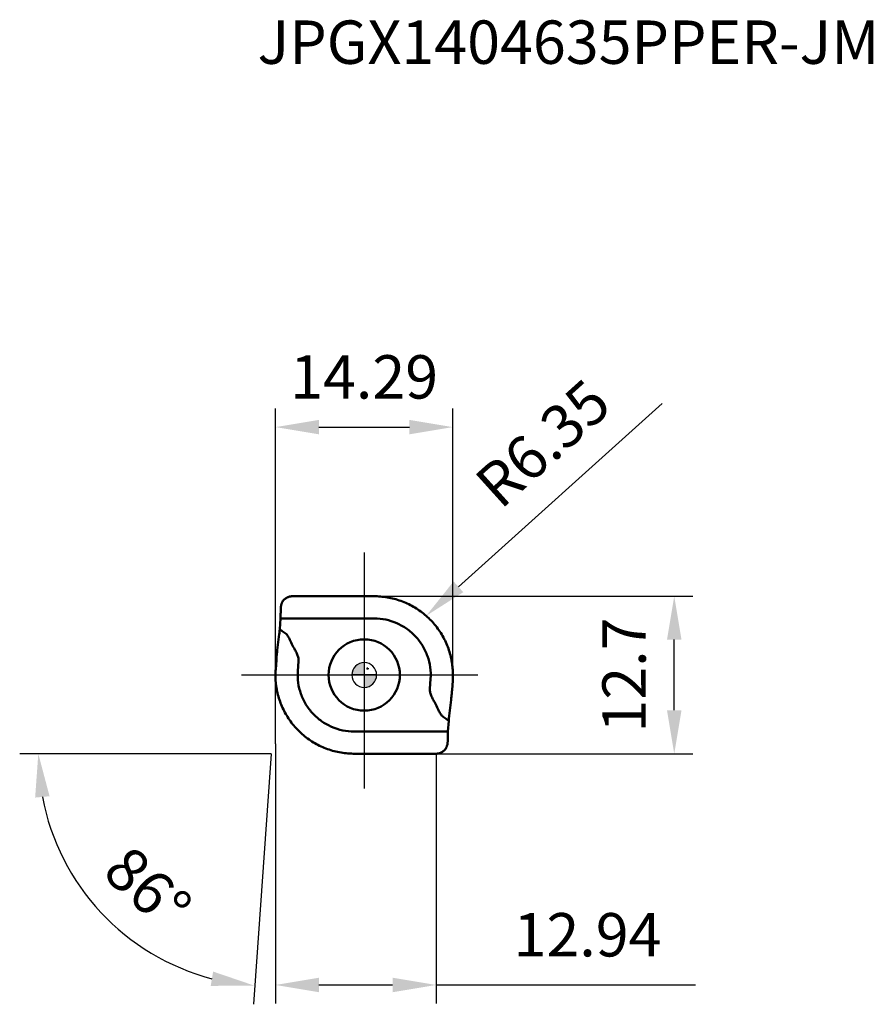
# Model space of a CAD drawing. Units: millimetres. Extents: x -28 to 116, y -27 to 53.
# Drawn here: x -28 to 41, y -27 to 53 of the extents above; entities that cross this region are included whole.
import ezdxf

# ---------------------------------------------------------------- set-up
doc = ezdxf.new("R2010")
doc.units = ezdxf.units.MM
doc.linetypes.add('CENTER2', pattern=[28.575, 19.05, -3.175, 3.175, -3.175])
for name, color, linetype, lineweight in [('1', 4, 'Continuous', 50), ('CUT', 1, 'Continuous', 25), ('SK2', 7, 'Continuous', 25), ('SK4', 2, 'CENTER2', 25)]:
    doc.layers.add(name, color=color, linetype=linetype, lineweight=lineweight)
doc.layers.add('SK6', color=5, linetype='Continuous')
doc.styles.add('simplex', font='txt.shx', dxfattribs={"height": 3.5})
doc.dimstyles.new('コピー - ISO-25', dxfattribs={"dimscale": 0, "dimtxt": 3.5, "dimasz": 3.5, "dimexe": 1.5, "dimexo": 0, "dimgap": 2.3, "dimtad": 1, "dimdec": 8, "dimdsep": 46, "dimtxsty": 'simplex', "dimcen": 0.09, "dimclrd": 256, "dimclre": 256, "dimclrt": 256, "dimadec": 0, "dimazin": 0, "dimtfac": 1, "dimtofl": 0, "dimtmove": 0, "dimatfit": 3, "dimfxl": 1, "dimtolj": 1, "dimlwd": -1, "dimlwe": -1, "dimarcsym": 0})

# ---------------------------------------------------------------- blocks, each defined once
blk = doc.blocks.new('zero block')
h = blk.add_hatch(color=7)
h.paths.add_polyline_path([(0, 1, 0.414214), (-1, 0), (0, 0)])
h.paths.add_polyline_path([(1, 0), (0, 0), (0, -1, 0.414214)])
at = {"color": 7, "ltscale": 0.2}
for p, q in [((0, -1), (0, 1)), ((-1, 0), (1, 0))]:
    blk.add_line(p, q, dxfattribs=at)
for start, end in [(90, 180), (0, 90), (180, 270), (270, 0)]:
    blk.add_arc((0, 0), 1, start, end, dxfattribs=at)
blk = doc.blocks.new('*D12')
at = {"layer": 'Defpoints', "color": 0}
for p in [(-6.751, 4.561), (-7.038, 0.463), (-6.098, -6.35), (0, -6.35), (-23.978, -15.351)]:
    blk.add_point(p, dxfattribs=at)
at = {"layer": 'SK2'}
for q in [(-27.777, -6.35), (-8.928, -26.564)]:
    blk.add_line((-7.514, -6.35), q, dxfattribs=at)
blk.add_arc((-7.514, -6.35), 18.763, 190.70315, 255.29685, dxfattribs=at)
for points in [[(-25.37, -9.78), (-26.532, -9.889), (-26.277, -6.35)], [(-12.371, -25.075), (-12.182, -23.923), (-8.823, -25.068)]]:
    blk.add_solid(points, dxfattribs=at)
at = {"layer": 'SK2', "insert": (-17.448, -17.203), "char_height": 3.5, "attachment_point": 5, "rotation": 317.53208, "style": 'simplex'}
blk.add_mtext('\\A1;86%%d', dxfattribs=at)
blk = doc.blocks.new('*D13')
at = {"layer": 'Defpoints', "color": 0}
for p in [(7.141, 19.996), (7.141, 0.387), (-7.149, -5.552)]:
    blk.add_point(p, dxfattribs=at)
at = {"layer": 'SK2'}
for p, q in [((-7.149, -5.552), (-7.149, 21.496)), ((7.141, 0.387), (7.141, 21.496)), ((-3.649, 19.996), (3.641, 19.996))]:
    blk.add_line(p, q, dxfattribs=at)
for points in [[(-3.649, 20.579), (-3.649, 19.412), (-7.149, 19.996)], [(3.641, 19.412), (3.641, 20.579), (7.141, 19.996)]]:
    blk.add_solid(points, dxfattribs=at)
at = {"layer": 'SK2', "insert": (-0.004, 24.046), "char_height": 3.5, "attachment_point": 5, "style": 'simplex'}
blk.add_mtext('\\A1;14.29', dxfattribs=at)
blk = doc.blocks.new('*D14')
at = {"layer": 'Defpoints', "color": 0}
for p in [(-7.148, -5.542), (5.792, -6.35), (5.792, -25.004)]:
    blk.add_point(p, dxfattribs=at)
at = {"layer": 'SK2'}
for p, q in [((-7.148, -5.542), (-7.148, -26.504)), ((5.792, -6.35), (5.792, -26.504)), ((-3.648, -25.004), (2.292, -25.004)), ((5.792, -25.004), (26.725, -25.004))]:
    blk.add_line(p, q, dxfattribs=at)
for points in [[(-3.648, -24.421), (-3.648, -25.588), (-7.148, -25.004)], [(2.292, -25.588), (2.292, -24.421), (5.792, -25.004)]]:
    blk.add_solid(points, dxfattribs=at)
at = {"layer": 'SK2', "insert": (18.008, -20.954), "char_height": 3.5, "attachment_point": 5, "style": 'simplex'}
blk.add_mtext('\\A1;12.94', dxfattribs=at)
blk = doc.blocks.new('*D15')
at = {"layer": 'Defpoints', "color": 0}
for p in [(0.801, 6.35), (25, 6.35), (5.785, -6.35)]:
    blk.add_point(p, dxfattribs=at)
at = {"layer": 'SK2'}
for p, q in [((0.801, 6.35), (26.5, 6.35)), ((25, -2.85), (25, 2.85)), ((5.785, -6.35), (26.5, -6.35))]:
    blk.add_line(p, q, dxfattribs=at)
for points in [[(25.583, 2.85), (24.417, 2.85), (25, 6.35)], [(24.417, -2.85), (25.583, -2.85), (25, -6.35)]]:
    blk.add_solid(points, dxfattribs=at)
at = {"layer": 'SK2', "insert": (20.95, -0.004), "char_height": 3.5, "attachment_point": 5, "rotation": 90, "style": 'simplex'}
blk.add_mtext('\\A1;12.7', dxfattribs=at)
blk = doc.blocks.new('*D19')
at = {"layer": 'Defpoints', "color": 0}
for p in [(4.996, 4.771), (0.277, 0.523)]:
    blk.add_point(p, dxfattribs=at)
at = {"layer": 'SK2'}
for p, q in [((24.025, 21.897), (7.598, 7.112)), ((0.187, 0.523), (0.367, 0.523)), ((0.277, 0.433), (0.277, 0.613))]:
    blk.add_line(p, q, dxfattribs=at)
blk.add_solid([(7.208, 7.546), (7.988, 6.679), (4.996, 4.771)], dxfattribs=at)
at = {"layer": 'SK2', "insert": (14.403, 18.686), "char_height": 3.5, "attachment_point": 5, "rotation": 41.98721, "style": 'simplex'}
blk.add_mtext('\\A1;R6.35', dxfattribs=at)

msp = doc.modelspace()

# ---------------------------------------------------------------- linework, layer by layer
at = {"layer": '1'}
for p, q in [((-6.70365947, 5.60974299), (-6.70748766, 5.59178337)), ((-6.66703584, 5.73858391), (-6.67635223, 5.71078013)), ((-6.65815653, 5.76304558), (-6.66703584, 5.73858391)), ((-6.63502187, 5.81965606), (-6.64259787, 5.80209276)), ((-6.60864636, 5.87500718), (-6.61188042, 5.86864521)), ((-6.56760473, 5.94750227), (-6.57821816, 5.93021725)), ((-6.56500166, 5.9515631), (-6.56760473, 5.94750227)), ((-6.55353791, 5.96866259), (-6.56500166, 5.9515631)), ((-6.50585039, 6.02960266), (-6.50771172, 6.02747272)), ((-6.50387098, 6.03184855), (-6.50585039, 6.02960266)), ((-6.48726753, 6.05000004), (-6.50387098, 6.03184855)), ((-6.44590754, 6.09115023), (-6.45248686, 6.08493215)), ((-6.43233287, 6.10362732), (-6.44590754, 6.09115023)), ((-6.33725015, 6.1790793), (-6.33892043, 6.17791546)), ((-6.24658458, 6.23490336), (-6.26573618, 6.22425014)), ((-6.06765045, 6.30935635), (-6.0885129, 6.30281335)), ((-5.98394471, 6.33048041), (-5.98600164, 6.33005683)), ((-5.98135085, 6.33100785), (-5.98394471, 6.33048041)), ((-5.90829858, 6.34284254), (-5.92670704, 6.34040377)), ((-5.84845543, 6.3482831), (-5.86707712, 6.34699154)), ((-5.79090901, 6.35), (-5.81531208, 6.34969217)), ((0, 6.35), (-5.79090923, 6.35)), ((0, 6.35), (-5.79090901, 6.35)), ((0.80835853, 6.35), (0, 6.35)), ((0.80835853, 6.35), (0, 6.35)), ((-6.73137218, 5.35852305), (-6.73155857, 5.30793345)), ((-6.81171237, 3.69414415), (-6.75110343, 4.56089226)), ((-6.75110343, 4.56089226), (0, 4.56089224)), ((0, 4.56089224), (0.80835853, 4.56089224)), ((-6.85032235, 3.28840898), (-7.00714242, 2.00779531)), ((-6.36550223, 3.36900871), (-6.53431402, 3.49267795)), ((-7.08112564, 1.23463004), (-7.13693363, 0.43654333)), ((-7.08112565, 1.23463004), (-7.13693357, 0.43654333)), ((-7.06804633, 1.40763348), (-7.07474767, 1.32224155)), ((-7.06622273, 1.42986963), (-7.06804633, 1.40763348)), ((-7.06573256, 1.43578071), (-7.06622273, 1.42986963)), ((-5.35218244, 0.31176235), (-5.29523417, 1.12766047)), ((-7.14678354, 0.26060916), (-7.14705949, 0.25391956)), ((-7.14243818, 0.34911652), (-7.14283225, 0.34211223)), ((7.11973538, 0.64877825), (7.1177521, 0.6679637)), ((7.13991929, 0.40349362), (7.13835049, 0.4277317)), ((7.15046063, 0.16252212), (7.1499436, 0.18221228)), ((5.35218244, -0.31176235), (5.29523417, -1.12766047)), ((7.08112564, -1.23463003), (7.13693293, -0.43655381)), ((7.08112565, -1.23463003), (7.13693357, -0.43654333)), ((7.06803246, -1.40780413), (7.07474112, -1.32232806)), ((7.07474112, -1.32232806), (7.07490082, -1.32020949)), ((7.07490082, -1.32020949), (7.08112564, -1.23463003)), ((6.85032234, -3.28840901), (7.00714242, -2.00779531)), ((6.36550089, -3.36901017), (6.53431395, -3.49267815)), ((6.81171236, -3.69414415), (6.75110343, -4.56089226)), ((-0.80835853, -4.56089224), (0, -4.56089224)), ((0, -4.56089224), (6.75110343, -4.56089226)), ((6.73137218, -5.35852306), (6.73155857, -5.30793345)), ((6.73155857, -5.30793345), (6.73163419, -5.29302455)), ((6.73163419, -5.29302455), (6.7318198, -5.2647771)), ((-0.80835853, -6.35), (0, -6.35)), ((-0.80835853, -6.35), (0, -6.35)), ((0, -6.35), (5.79090923, -6.35)), ((0, -6.35), (5.79090901, -6.35)), ((5.79090901, -6.35), (5.81531219, -6.34969217)), ((5.84845549, -6.3482831), (5.86707728, -6.34699153)), ((5.90829878, -6.34284251), (5.92670706, -6.34040376)), ((5.98135118, -6.33100779), (5.98394466, -6.33048042)), ((5.98394466, -6.33048042), (5.98600134, -6.33005689)), ((6.06764991, -6.30935652), (6.08851238, -6.30281352)), ((6.24658435, -6.23490349), (6.265736, -6.22425024)), ((6.33724815, -6.1790807), (6.33892, -6.17791576)), ((6.43233261, -6.10362756), (6.44590744, -6.09115032)), ((6.44590744, -6.09115032), (6.45248649, -6.0849325)), ((6.48726753, -6.05000004), (6.50386765, -6.0318523)), ((6.50386765, -6.0318523), (6.50584678, -6.02960677)), ((6.50584678, -6.02960677), (6.50770932, -6.02747549)), ((6.55353183, -5.96867136), (6.56499969, -5.95156614)), ((6.56499969, -5.95156614), (6.56760225, -5.94750617)), ((6.56760225, -5.94750617), (6.57821816, -5.93021725)), ((6.6086459, -5.87500807), (6.61188152, -5.86864303)), ((6.63502111, -5.81965778), (6.64259696, -5.80209493)), ((6.65815546, -5.76304843), (6.66703414, -5.73858876)), ((6.66703414, -5.73858876), (6.67634959, -5.71078837)), ((6.70365662, -5.60975582), (6.70748452, -5.59179871))]:
    msp.add_line(p, q, dxfattribs=at)
for start, end in [(90, 270), (270, 90)]:
    msp.add_arc((0, 0), 2.875, start, end, dxfattribs=at)
for points in [[(-6.70748766, 5.59178337), (-6.71472323, 5.55645769), (-6.72031844, 5.52070915), (-6.72429592, 5.48466225)], [(-6.67635223, 5.71078013), (-6.68698755, 5.67760504), (-6.69609627, 5.64388364), (-6.70365947, 5.60974299)], [(-6.57821816, 5.93021725), (-6.58312145, 5.92197308), (-6.58784628, 5.91368871), (-6.59247207, 5.9053341)], [(-6.50771172, 6.02747272), (-6.51300382, 6.0213918), (-6.51817365, 6.01523591), (-6.52321554, 6.00901796)], [(-6.45248686, 6.08493215), (-6.46438711, 6.07358263), (-6.47600531, 6.06194181), (-6.48726753, 6.05000004)], [(-6.33892043, 6.17791546), (-6.36275108, 6.16127266), (-6.38581188, 6.14355581), (-6.40801172, 6.12483998)], [(-6.26573618, 6.22425014), (-6.29023661, 6.21025053), (-6.31410436, 6.19517082), (-6.33725015, 6.1790793)], [(-6.16890395, 6.27251068), (-6.19535897, 6.26115152), (-6.22128766, 6.24859661), (-6.24658458, 6.23490336)], [(-6.0885129, 6.30281335), (-6.11575709, 6.2939242), (-6.14259086, 6.28380891), (-6.16890395, 6.27251068)], [(-5.98600164, 6.33005683), (-6.01351055, 6.32436035), (-6.04076356, 6.3174511), (-6.06765045, 6.30935635)], [(0.89320806, 6.34943256), (0.86492678, 6.34981084), (0.83664234, 6.35), (0.80835853, 6.35)], [(-6.72730735, 5.45363816), (-6.72818299, 5.44315937), (-6.72891437, 5.43265983), (-6.72949143, 5.42214398)], [(-6.53431402, 3.49267795), (-6.62660031, 3.56008025), (-6.71905955, 3.62724657), (-6.81171237, 3.69414415)], [(-5.89423334, 2.61190098), (-5.9283908, 2.68480942), (-5.96128066, 2.75832523), (-5.99287486, 2.83238047)], [(-5.65777317, 2.16105182), (-5.74400864, 2.30720599), (-5.8221737, 2.45826178), (-5.89423334, 2.61190098)], [(-5.58581088, 2.03583571), (-5.60929916, 2.07785734), (-5.63328955, 2.11960224), (-5.65777317, 2.16105182)], [(-7.06804537, 1.4076456), (-7.07273114, 1.3499993), (-7.07709072, 1.29232556), (-7.08112565, 1.23463004)], [(7.1177521, 0.6679637), (7.10946653, 0.74694094), (7.09969832, 0.82576218), (7.08845093, 0.90437188)], [(-7.15186235, 0.07551858), (-7.15606703, -0.25176831), (-7.13480264, -0.58035822), (-7.0884507, -0.90437348)], [(-7.13693276, 0.43655381), (-7.14533245, 0.31639912), (-7.15031584, 0.19595658), (-7.15186235, 0.07551858)], [(-7.14283225, 0.34211223), (-7.14434215, 0.3149607), (-7.14564842, 0.28778788), (-7.14678354, 0.26060916)], [(-7.13693363, 0.43654333), (-7.13888775, 0.40740884), (-7.14077877, 0.37827503), (-7.14243818, 0.34911652)], [(7.13835049, 0.4277317), (7.13343318, 0.50151535), (7.12722721, 0.57521248), (7.11973538, 0.64877825)], [(7.1499436, 0.18221228), (7.14789065, 0.25602312), (7.14454763, 0.329799), (7.13991929, 0.40349362)], [(7.15186232, -0.07552029), (7.15288953, 0.00382447), (7.15242033, 0.0831911), (7.15046063, 0.16252212)], [(7.13693276, -0.43655381), (7.14533258, -0.3163997), (7.15031611, -0.19595772), (7.15186232, -0.07552029)], [(7.0680315, -1.40781618), (7.07272274, -1.35011308), (7.07708694, -1.29238247), (7.08112565, -1.23463003)], [(5.58574526, -2.0357137), (5.60924689, -2.07778074), (5.63325912, -2.11956659), (5.65777317, -2.16105182)], [(5.65777317, -2.16105182), (5.74398506, -2.30716609), (5.8221318, -2.45817891), (5.89417396, -2.61177513)], [(5.89417396, -2.61177513), (5.92835246, -2.68472493), (5.96126212, -2.75828271), (5.99287486, -2.83238046)], [(6.53431395, -3.49267815), (6.62660027, -3.56008039), (6.71905957, -3.62724659), (6.81171236, -3.69414415)], [(6.70748452, -5.59179871), (6.71472102, -5.55647089), (6.72031696, -5.52072013), (6.72429497, -5.48467097)], [(6.7273064, -5.45364964), (6.72818238, -5.443168), (6.72891403, -5.43266559), (6.72949126, -5.42214686)], [(-0.89320725, -6.34943257), (-0.86492624, -6.34981084), (-0.83664207, -6.35), (-0.80835853, -6.35)], [(5.98600134, -6.33005689), (6.01351017, -6.32436044), (6.04076309, -6.31745123), (6.06764991, -6.30935652)], [(6.08851238, -6.30281352), (6.1157565, -6.29392441), (6.14259019, -6.28380917), (6.16890321, -6.272511)], [(6.16890321, -6.272511), (6.19535841, -6.26115179), (6.22128727, -6.24859681), (6.24658435, -6.23490349)], [(6.265736, -6.22425024), (6.2902358, -6.21025101), (6.31410292, -6.19517173), (6.33724815, -6.1790807)], [(6.33892, -6.17791576), (6.36275059, -6.16127303), (6.38581132, -6.14355624), (6.40801111, -6.12484049)], [(6.45248649, -6.0849325), (6.46438688, -6.07358287), (6.47600519, -6.06194192), (6.48726753, -6.05000004)], [(6.50770932, -6.02747549), (6.51300074, -6.0213954), (6.51816993, -6.01524037), (6.52321122, -6.00902328)], [(6.57821816, -5.93021725), (6.58312123, -5.92197346), (6.58784585, -5.91368947), (6.59247143, -5.90533525)], [(6.67634959, -5.71078837), (6.68698471, -5.67761479), (6.69609336, -5.64389491), (6.70365662, -5.60975582)]]:
    msp.add_open_spline(points, degree=3, dxfattribs=at)
for points, knots in [([(-6.64259787, 5.80209276), (-6.64651631, 5.79278422), (-6.65177221, 5.77979563), (-6.65677894, 5.76670563), (-6.65815653, 5.76304558)], [0, 0, 0, 0, 0.7209832315, 1, 1, 1, 1]), ([(-6.61188042, 5.86864521), (-6.61855903, 5.85539531), (-6.62634409, 5.83909595), (-6.63371784, 5.82260736), (-6.63502187, 5.81965606)], [0, 0, 0, 0, 0.8213694262, 1, 1, 1, 1]), ([(-6.59247207, 5.9053341), (-6.59709786, 5.89697948), (-6.60252412, 5.88688049), (-6.60777979, 5.87669752), (-6.60864636, 5.87500718)], [0, 0, 0, 0, 0.8342276705, 1, 1, 1, 1]), ([(-6.48726756, 6.05), (-6.49608563, 6.04068216), (-6.52962136, 6.00333553), (-6.55919859, 5.96237577), (-6.57821813, 5.9302173)], [0, 0, 0, 0, 0.2556026529, 1, 1, 1, 1]), ([(-6.52321554, 6.00901796), (-6.52331911, 6.00889023), (-6.53402086, 5.99568262), (-6.54414508, 5.98219632), (-6.55353791, 5.96866259)], [0, 0, 0, 0, 0.0096730398, 1, 1, 1, 1]), ([(-6.40801172, 6.12483998), (-6.41066753, 6.12260097), (-6.41885576, 6.11562133), (-6.42692427, 6.10850574), (-6.43233287, 6.10362732)], [0, 0, 0, 0, 0.3228394311, 1, 1, 1, 1]), ([(-5.92670704, 6.34040377), (-5.93000584, 6.33993417), (-5.94829454, 6.33723347), (-5.96649963, 6.33400631), (-5.98135085, 6.33100785)], [0, 0, 0, 0, 0.1802350419, 1, 1, 1, 1]), ([(-5.86707712, 6.34699154), (-5.87418751, 6.34643038), (-5.88794458, 6.34519249), (-5.90166978, 6.34365536), (-5.90829858, 6.34284254)], [0, 0, 0, 0, 0.5163876594, 1, 1, 1, 1]), ([(-5.81531208, 6.34969217), (-5.82344547, 6.3495001), (-5.83449695, 6.34907005), (-5.84553944, 6.34845769), (-5.84845543, 6.3482831)], [0, 0, 0, 0, 0.7358606107, 1, 1, 1, 1]), ([(7.08845093, 0.90437188), (7.03553704, 1.27424693), (6.86378622, 2.00624912), (6.41729933, 3.04047153), (5.79568692, 3.98032478), (5.01836726, 4.7960078), (4.10965434, 5.46219474), (3.09778552, 5.95802476), (2.01480755, 6.26806254), (1.26681523, 6.34443594), (0.89320806, 6.34943256)], [0, 0, 0, 0, 0.1250027015, 0.2499995954, 0.3749999481, 0.5000000771, 0.6250001972, 0.7500005209, 0.8749973655, 1, 1, 1, 1]), ([(-6.73784731, 4.8466728), (-6.73836851, 4.82313886), (-6.7410835, 4.72780872), (-6.74609293, 4.63254525), (-6.75110343, 4.56089226)], [0, 0, 0, 0, 0.2468311257, 1, 1, 1, 1]), ([(-6.73137219, 5.35852305), (-6.73149443, 5.3163037), (-6.73241287, 5.14567396), (-6.73500412, 4.97505368), (-6.73784731, 4.8466728)], [0, 0, 0, 0, 0.2474304815, 1, 1, 1, 1]), ([(-6.72949143, 5.42214398), (-6.72953146, 5.42141455), (-6.73067041, 5.4002645), (-6.73118239, 5.37904976), (-6.73137218, 5.35852305)], [0, 0, 0, 0, 0.0344918184, 1, 1, 1, 1]), ([(-6.72429592, 5.48466225), (-6.72443021, 5.48344526), (-6.72555311, 5.47312417), (-6.72654352, 5.46277897), (-6.72730735, 5.45363816)], [0, 0, 0, 0, 0.1179460404, 1, 1, 1, 1]), ([(0.80835853, 4.56089224), (1.11919145, 4.56086885), (1.74271769, 4.49683011), (2.63734, 4.21247043), (3.4557178, 3.75187645), (4.16303375, 3.1342572), (4.7298048, 2.38558215), (5.13220455, 1.53706929), (5.35341289, 0.62479031), (5.37390494, -0.00168919), (5.35218244, -0.31176235)], [0, 0, 0, 0, 0.1250040274, 0.2500000216, 0.3750002394, 0.5000000745, 0.6249999214, 0.7500001884, 0.8749958899, 1, 1, 1, 1]), ([(-6.81171237, 3.69414415), (-6.81410657, 3.65990536), (-6.82440426, 3.5244318), (-6.83798004, 3.38919801), (-6.85032235, 3.28840898)], [0, 0, 0, 0, 0.2526226246, 1, 1, 1, 1]), ([(-5.99287486, 2.83238047), (-6.03606469, 2.93347578), (-6.11036099, 3.08205418), (-6.24103033, 3.25958074), (-6.32116538, 3.3364786), (-6.36550223, 3.36900871)], [0, 0, 0, 0, 0.4998585322, 0.7499649397, 1, 1, 1, 1]), ([(-7.00714242, 2.00779531), (-7.01316877, 1.95857397), (-7.03654027, 1.75884984), (-7.05577055, 1.55864379), (-7.06804537, 1.4076456)], [0, 0, 0, 0, 0.2466063964, 1, 1, 1, 1]), ([(-5.32342176, 1.42598274), (-5.34949522, 1.53371711), (-5.42915461, 1.74236217), (-5.53173928, 1.93898905), (-5.58581088, 2.03583571)], [0, 0, 0, 0, 0.4998322969, 1, 1, 1, 1]), ([(-5.29523417, 1.12766047), (-5.29175506, 1.17762349), (-5.29381968, 1.27835761), (-5.31163623, 1.37728902), (-5.32342176, 1.42598274)], [0, 0, 0, 0, 0.4999218378, 1, 1, 1, 1]), ([(-0.80835853, -4.56089224), (-1.11919145, -4.56086891), (-1.74271769, -4.49683007), (-2.63734, -4.21247044), (-3.4557178, -3.75187644), (-4.16303375, -3.1342572), (-4.7298048, -2.38558215), (-5.13220454, -1.53706929), (-5.35341293, -0.62479031), (-5.37390489, 0.00168918), (-5.35218244, 0.31176235)], [0, 0, 0, 0, 0.1250040275, 0.2500000214, 0.3750002393, 0.5000000744, 0.6249999213, 0.7500001882, 0.8749958899, 1, 1, 1, 1]), ([(-7.0884507, -0.90437348), (-7.03553672, -1.27424848), (-6.86378574, -2.00625056), (-6.41729865, -3.04047278), (-5.79568609, -3.98032581), (-5.01836634, -4.7960086), (-4.10965338, -5.46219531), (-3.09778457, -5.95802512), (-2.01480665, -6.26806271), (-1.26681439, -6.344436), (-0.89320725, -6.34943257)], [0, 0, 0, 0, 0.1250027015, 0.2499995954, 0.3749999481, 0.5000000771, 0.6250001972, 0.750000521, 0.8749973655, 1, 1, 1, 1]), ([(5.29523417, -1.12766047), (5.29175587, -1.17761117), (5.29381707, -1.27832022), (5.31162339, -1.37722853), (5.32340522, -1.42591051)], [0, 0, 0, 0, 0.4999214464, 1, 1, 1, 1]), ([(5.32340522, -1.42591051), (5.34947456, -1.53363462), (5.42911609, -1.74226196), (5.53167587, -1.93887814), (5.58574526, -2.0357137)], [0, 0, 0, 0, 0.4998319064, 1, 1, 1, 1]), ([(7.00714242, -2.00779531), (7.01316711, -1.95858784), (7.03653221, -1.7589204), (7.05575855, -1.55877131), (7.0680315, -1.40781618)], [0, 0, 0, 0, 0.2466068532, 1, 1, 1, 1]), ([(5.99287486, -2.83238046), (6.03606402, -2.93347494), (6.11033837, -3.08207033), (6.24107218, -3.25954005), (6.32116407, -3.33648015), (6.36550089, -3.36901017)], [0, 0, 0, 0, 0.4998586143, 0.7499628745, 1, 1, 1, 1]), ([(6.81171236, -3.69414415), (6.81410657, -3.65990536), (6.82440426, -3.52443181), (6.83798004, -3.38919803), (6.85032234, -3.28840901)], [0, 0, 0, 0, 0.2526226241, 1, 1, 1, 1]), ([(6.73784731, -4.8466728), (6.73836851, -4.82313886), (6.7410835, -4.72780872), (6.74609293, -4.63254525), (6.75110343, -4.56089226)], [0, 0, 0, 0, 0.2468311257, 1, 1, 1, 1]), ([(6.72429497, -5.48467097), (6.72442913, -5.4834552), (6.72555202, -5.47313503), (6.72654245, -5.46279076), (6.7273064, -5.45364964)], [0, 0, 0, 0, 0.1178376913, 1, 1, 1, 1]), ([(6.72949126, -5.42214686), (6.72953123, -5.42141856), (6.73067031, -5.40026755), (6.73118237, -5.37905185), (6.73137218, -5.35852306)], [0, 0, 0, 0, 0.0344372628, 1, 1, 1, 1]), ([(6.73137219, -5.35852306), (6.73149443, -5.3163037), (6.73241287, -5.14567396), (6.73500412, -4.97505368), (6.73784731, -4.8466728)], [0, 0, 0, 0, 0.2474304814, 1, 1, 1, 1]), ([(5.81531219, -6.34969217), (5.82344562, -6.34950009), (5.83449709, -6.34907004), (5.84553956, -6.34845768), (5.84845549, -6.3482831)], [0, 0, 0, 0, 0.7358653088, 1, 1, 1, 1]), ([(5.86707728, -6.34699153), (5.87418778, -6.34643035), (5.88794486, -6.34519246), (5.90167007, -6.34365533), (5.90829878, -6.34284251)], [0, 0, 0, 0, 0.5163945316, 1, 1, 1, 1]), ([(5.92670706, -6.34040376), (5.93000592, -6.33993416), (5.94829472, -6.33723344), (5.96649991, -6.33400626), (5.98135118, -6.33100779)], [0, 0, 0, 0, 0.1802367177, 1, 1, 1, 1]), ([(6.40801111, -6.12484049), (6.41066687, -6.12260153), (6.41885522, -6.1156218), (6.42692385, -6.10850612), (6.43233261, -6.10362756)], [0, 0, 0, 0, 0.3228284155, 1, 1, 1, 1]), ([(6.48726756, -6.05), (6.49608563, -6.04068216), (6.52962136, -6.00333553), (6.55919859, -5.96237576), (6.57821813, -5.9302173)], [0, 0, 0, 0, 0.2556026534, 1, 1, 1, 1]), ([(6.52321122, -6.00902328), (6.52331395, -6.00889659), (6.53401505, -5.99569013), (6.54413873, -5.98220501), (6.55353183, -5.96867136)], [0, 0, 0, 0, 0.0095954481, 1, 1, 1, 1]), ([(6.59247143, -5.90533525), (6.59709701, -5.89698102), (6.60252334, -5.88688195), (6.60777908, -5.8766989), (6.6086459, -5.87500807)], [0, 0, 0, 0, 0.8341818126, 1, 1, 1, 1]), ([(6.61188152, -5.86864303), (6.61855894, -5.85539542), (6.6263434, -5.83909737), (6.63371662, -5.82261011), (6.63502111, -5.81965778)], [0, 0, 0, 0, 0.8212925343, 1, 1, 1, 1]), ([(6.64259696, -5.80209493), (6.64651466, -5.79278821), (6.65177053, -5.77979986), (6.65677725, -5.7667101), (6.65815546, -5.76304843)], [0, 0, 0, 0, 0.7208544679, 1, 1, 1, 1])]:
    msp.add_open_spline(points, degree=3, knots=knots, dxfattribs=at)
at = {"layer": 'CUT'}
for p, q in [((-6.70365947, 5.60974299), (-6.70748766, 5.59178337)), ((-6.66703584, 5.73858391), (-6.67635223, 5.71078013)), ((-6.65815653, 5.76304558), (-6.66703584, 5.73858391)), ((-6.63502187, 5.81965606), (-6.64259787, 5.80209276)), ((-6.60864636, 5.87500718), (-6.61188042, 5.86864521)), ((-6.56760473, 5.94750227), (-6.57821816, 5.93021725)), ((-6.56500166, 5.9515631), (-6.56760473, 5.94750227)), ((-6.55353791, 5.96866259), (-6.56500166, 5.9515631)), ((-6.50585039, 6.02960266), (-6.50771172, 6.02747272)), ((-6.50387098, 6.03184855), (-6.50585039, 6.02960266)), ((-6.48726753, 6.05000004), (-6.50387098, 6.03184855)), ((-6.44590754, 6.09115023), (-6.45248686, 6.08493215)), ((-6.43233287, 6.10362732), (-6.44590754, 6.09115023)), ((-6.33725015, 6.1790793), (-6.33892043, 6.17791546)), ((-6.24658458, 6.23490336), (-6.26573618, 6.22425014)), ((-6.06765045, 6.30935635), (-6.0885129, 6.30281335)), ((-5.98394471, 6.33048041), (-5.98600164, 6.33005683)), ((-5.98135085, 6.33100785), (-5.98394471, 6.33048041)), ((-5.90829858, 6.34284254), (-5.92670704, 6.34040377)), ((-5.84845543, 6.3482831), (-5.86707712, 6.34699154)), ((-5.79090901, 6.35), (-5.81531208, 6.34969217)), ((0, 6.35), (-5.79090923, 6.35)), ((0, 6.35), (-5.79090901, 6.35)), ((0.80835853, 6.35), (0, 6.35)), ((0.80835853, 6.35), (0, 6.35)), ((-6.73137218, 5.35852305), (-6.73155857, 5.30793345)), ((-6.81171237, 3.69414415), (-6.75110343, 4.56089226)), ((-6.85032235, 3.28840898), (-7.00714242, 2.00779531)), ((-7.08112564, 1.23463004), (-7.13693363, 0.43654333)), ((-7.08112565, 1.23463004), (-7.13693357, 0.43654333)), ((-7.06804633, 1.40763348), (-7.07474767, 1.32224155)), ((-7.06622273, 1.42986963), (-7.06804633, 1.40763348)), ((-7.06573256, 1.43578071), (-7.06622273, 1.42986963)), ((7.11973538, 0.64877825), (7.1177521, 0.6679637)), ((7.13991929, 0.40349362), (7.13835049, 0.4277317)), ((7.15046063, 0.16252212), (7.1499436, 0.18221228)), ((7.08112564, -1.23463003), (7.13693293, -0.43655381)), ((7.08112565, -1.23463003), (7.13693357, -0.43654333)), ((7.06803246, -1.40780413), (7.07474112, -1.32232806)), ((7.07474112, -1.32232806), (7.07490082, -1.32020949)), ((7.07490082, -1.32020949), (7.08112564, -1.23463003)), ((6.85032234, -3.28840901), (7.00714242, -2.00779531)), ((6.81171236, -3.69414415), (6.75110343, -4.56089226)), ((6.73137218, -5.35852306), (6.73155857, -5.30793345)), ((6.73155857, -5.30793345), (6.73163419, -5.29302455)), ((6.73163419, -5.29302455), (6.7318198, -5.2647771)), ((-0.80835853, -6.35), (0, -6.35)), ((-0.80835853, -6.35), (0, -6.35)), ((0, -6.35), (5.79090923, -6.35)), ((0, -6.35), (5.79090901, -6.35)), ((5.79090901, -6.35), (5.81531219, -6.34969217)), ((5.84845549, -6.3482831), (5.86707728, -6.34699153)), ((5.90829878, -6.34284251), (5.92670706, -6.34040376)), ((5.98135118, -6.33100779), (5.98394466, -6.33048042)), ((5.98394466, -6.33048042), (5.98600134, -6.33005689)), ((6.06764991, -6.30935652), (6.08851238, -6.30281352)), ((6.24658435, -6.23490349), (6.265736, -6.22425024)), ((6.33724815, -6.1790807), (6.33892, -6.17791576)), ((6.43233261, -6.10362756), (6.44590744, -6.09115032)), ((6.44590744, -6.09115032), (6.45248649, -6.0849325)), ((6.48726753, -6.05000004), (6.50386765, -6.0318523)), ((6.50386765, -6.0318523), (6.50584678, -6.02960677)), ((6.50584678, -6.02960677), (6.50770932, -6.02747549)), ((6.55353183, -5.96867136), (6.56499969, -5.95156614)), ((6.56499969, -5.95156614), (6.56760225, -5.94750617)), ((6.56760225, -5.94750617), (6.57821816, -5.93021725)), ((6.6086459, -5.87500807), (6.61188152, -5.86864303)), ((6.63502111, -5.81965778), (6.64259696, -5.80209493)), ((6.65815546, -5.76304843), (6.66703414, -5.73858876)), ((6.66703414, -5.73858876), (6.67634959, -5.71078837)), ((6.70365662, -5.60975582), (6.70748452, -5.59179871))]:
    msp.add_line(p, q, dxfattribs=at)
for points in [[(-6.70748766, 5.59178337), (-6.71472323, 5.55645769), (-6.72031844, 5.52070915), (-6.72429592, 5.48466225)], [(-6.67635223, 5.71078013), (-6.68698755, 5.67760504), (-6.69609627, 5.64388364), (-6.70365947, 5.60974299)], [(-6.57821816, 5.93021725), (-6.58312145, 5.92197308), (-6.58784628, 5.91368871), (-6.59247207, 5.9053341)], [(-6.50771172, 6.02747272), (-6.51300382, 6.0213918), (-6.51817365, 6.01523591), (-6.52321554, 6.00901796)], [(-6.45248686, 6.08493215), (-6.46438711, 6.07358263), (-6.47600531, 6.06194181), (-6.48726753, 6.05000004)], [(-6.33892043, 6.17791546), (-6.36275108, 6.16127266), (-6.38581188, 6.14355581), (-6.40801172, 6.12483998)], [(-6.26573618, 6.22425014), (-6.29023661, 6.21025053), (-6.31410436, 6.19517082), (-6.33725015, 6.1790793)], [(-6.16890395, 6.27251068), (-6.19535897, 6.26115152), (-6.22128766, 6.24859661), (-6.24658458, 6.23490336)], [(-6.0885129, 6.30281335), (-6.11575709, 6.2939242), (-6.14259086, 6.28380891), (-6.16890395, 6.27251068)], [(-5.98600164, 6.33005683), (-6.01351055, 6.32436035), (-6.04076356, 6.3174511), (-6.06765045, 6.30935635)], [(0.89320806, 6.34943256), (0.86492678, 6.34981084), (0.83664234, 6.35), (0.80835853, 6.35)], [(-6.72730735, 5.45363816), (-6.72818299, 5.44315937), (-6.72891437, 5.43265983), (-6.72949143, 5.42214398)], [(-7.06804537, 1.4076456), (-7.07273114, 1.3499993), (-7.07709072, 1.29232556), (-7.08112565, 1.23463004)], [(7.1177521, 0.6679637), (7.10946653, 0.74694094), (7.09969832, 0.82576218), (7.08845093, 0.90437188)], [(-7.15186235, 0.07551858), (-7.15606703, -0.25176831), (-7.13480264, -0.58035822), (-7.0884507, -0.90437348)], [(-7.13693276, 0.43655381), (-7.14533245, 0.31639912), (-7.15031584, 0.19595658), (-7.15186235, 0.07551858)], [(7.13835049, 0.4277317), (7.13343318, 0.50151535), (7.12722721, 0.57521248), (7.11973538, 0.64877825)], [(7.1499436, 0.18221228), (7.14789065, 0.25602312), (7.14454763, 0.329799), (7.13991929, 0.40349362)], [(7.15186232, -0.07552029), (7.15288953, 0.00382447), (7.15242033, 0.0831911), (7.15046063, 0.16252212)], [(7.13693276, -0.43655381), (7.14533258, -0.3163997), (7.15031611, -0.19595772), (7.15186232, -0.07552029)], [(7.0680315, -1.40781618), (7.07272274, -1.35011308), (7.07708694, -1.29238247), (7.08112565, -1.23463003)], [(6.70748452, -5.59179871), (6.71472102, -5.55647089), (6.72031696, -5.52072013), (6.72429497, -5.48467097)], [(6.7273064, -5.45364964), (6.72818238, -5.443168), (6.72891403, -5.43266559), (6.72949126, -5.42214686)], [(-0.89320725, -6.34943257), (-0.86492624, -6.34981084), (-0.83664207, -6.35), (-0.80835853, -6.35)], [(5.98600134, -6.33005689), (6.01351017, -6.32436044), (6.04076309, -6.31745123), (6.06764991, -6.30935652)], [(6.08851238, -6.30281352), (6.1157565, -6.29392441), (6.14259019, -6.28380917), (6.16890321, -6.272511)], [(6.16890321, -6.272511), (6.19535841, -6.26115179), (6.22128727, -6.24859681), (6.24658435, -6.23490349)], [(6.265736, -6.22425024), (6.2902358, -6.21025101), (6.31410292, -6.19517173), (6.33724815, -6.1790807)], [(6.33892, -6.17791576), (6.36275059, -6.16127303), (6.38581132, -6.14355624), (6.40801111, -6.12484049)], [(6.45248649, -6.0849325), (6.46438688, -6.07358287), (6.47600519, -6.06194192), (6.48726753, -6.05000004)], [(6.50770932, -6.02747549), (6.51300074, -6.0213954), (6.51816993, -6.01524037), (6.52321122, -6.00902328)], [(6.57821816, -5.93021725), (6.58312123, -5.92197346), (6.58784585, -5.91368947), (6.59247143, -5.90533525)], [(6.67634959, -5.71078837), (6.68698471, -5.67761479), (6.69609336, -5.64389491), (6.70365662, -5.60975582)]]:
    msp.add_open_spline(points, degree=3, dxfattribs=at)
for points, knots in [([(-6.64259787, 5.80209276), (-6.64651631, 5.79278422), (-6.65177221, 5.77979563), (-6.65677894, 5.76670563), (-6.65815653, 5.76304558)], [0, 0, 0, 0, 0.7209832315, 1, 1, 1, 1]), ([(-6.61188042, 5.86864521), (-6.61855903, 5.85539531), (-6.62634409, 5.83909595), (-6.63371784, 5.82260736), (-6.63502187, 5.81965606)], [0, 0, 0, 0, 0.8213694262, 1, 1, 1, 1]), ([(-6.59247207, 5.9053341), (-6.59709786, 5.89697948), (-6.60252412, 5.88688049), (-6.60777979, 5.87669752), (-6.60864636, 5.87500718)], [0, 0, 0, 0, 0.8342276705, 1, 1, 1, 1]), ([(-6.48726756, 6.05), (-6.49608563, 6.04068216), (-6.52962136, 6.00333553), (-6.55919859, 5.96237577), (-6.57821813, 5.9302173)], [0, 0, 0, 0, 0.2556026529, 1, 1, 1, 1]), ([(-6.52321554, 6.00901796), (-6.52331911, 6.00889023), (-6.53402086, 5.99568262), (-6.54414508, 5.98219632), (-6.55353791, 5.96866259)], [0, 0, 0, 0, 0.0096730398, 1, 1, 1, 1]), ([(-6.40801172, 6.12483998), (-6.41066753, 6.12260097), (-6.41885576, 6.11562133), (-6.42692427, 6.10850574), (-6.43233287, 6.10362732)], [0, 0, 0, 0, 0.3228394311, 1, 1, 1, 1]), ([(-5.92670704, 6.34040377), (-5.93000584, 6.33993417), (-5.94829454, 6.33723347), (-5.96649963, 6.33400631), (-5.98135085, 6.33100785)], [0, 0, 0, 0, 0.1802350419, 1, 1, 1, 1]), ([(-5.86707712, 6.34699154), (-5.87418751, 6.34643038), (-5.88794458, 6.34519249), (-5.90166978, 6.34365536), (-5.90829858, 6.34284254)], [0, 0, 0, 0, 0.5163876594, 1, 1, 1, 1]), ([(-5.81531208, 6.34969217), (-5.82344547, 6.3495001), (-5.83449695, 6.34907005), (-5.84553944, 6.34845769), (-5.84845543, 6.3482831)], [0, 0, 0, 0, 0.7358606107, 1, 1, 1, 1]), ([(7.08845093, 0.90437188), (7.03553704, 1.27424693), (6.86378622, 2.00624912), (6.41729933, 3.04047153), (5.79568692, 3.98032478), (5.01836726, 4.7960078), (4.10965434, 5.46219474), (3.09778552, 5.95802476), (2.01480755, 6.26806254), (1.26681523, 6.34443594), (0.89320806, 6.34943256)], [0, 0, 0, 0, 0.1250027015, 0.2499995954, 0.3749999481, 0.5000000771, 0.6250001972, 0.7500005209, 0.8749973655, 1, 1, 1, 1]), ([(-6.73784731, 4.8466728), (-6.73836851, 4.82313886), (-6.7410835, 4.72780872), (-6.74609293, 4.63254525), (-6.75110343, 4.56089226)], [0, 0, 0, 0, 0.2468311257, 1, 1, 1, 1]), ([(-6.73137219, 5.35852305), (-6.73149443, 5.3163037), (-6.73241287, 5.14567396), (-6.73500412, 4.97505368), (-6.73784731, 4.8466728)], [0, 0, 0, 0, 0.2474304815, 1, 1, 1, 1]), ([(-6.72949143, 5.42214398), (-6.72953146, 5.42141455), (-6.73067041, 5.4002645), (-6.73118239, 5.37904976), (-6.73137218, 5.35852305)], [0, 0, 0, 0, 0.0344918184, 1, 1, 1, 1]), ([(-6.72429592, 5.48466225), (-6.72443021, 5.48344526), (-6.72555311, 5.47312417), (-6.72654352, 5.46277897), (-6.72730735, 5.45363816)], [0, 0, 0, 0, 0.1179460404, 1, 1, 1, 1]), ([(-6.81171237, 3.69414415), (-6.81410657, 3.65990536), (-6.82440426, 3.5244318), (-6.83798004, 3.38919801), (-6.85032235, 3.28840898)], [0, 0, 0, 0, 0.2526226246, 1, 1, 1, 1]), ([(-7.00714242, 2.00779531), (-7.01316877, 1.95857397), (-7.03654027, 1.75884984), (-7.05577055, 1.55864379), (-7.06804537, 1.4076456)], [0, 0, 0, 0, 0.2466063964, 1, 1, 1, 1]), ([(-7.0884507, -0.90437348), (-7.03553672, -1.27424848), (-6.86378574, -2.00625056), (-6.41729865, -3.04047278), (-5.79568609, -3.98032581), (-5.01836634, -4.7960086), (-4.10965338, -5.46219531), (-3.09778457, -5.95802512), (-2.01480665, -6.26806271), (-1.26681439, -6.344436), (-0.89320725, -6.34943257)], [0, 0, 0, 0, 0.1250027015, 0.2499995954, 0.3749999481, 0.5000000771, 0.6250001972, 0.750000521, 0.8749973655, 1, 1, 1, 1]), ([(7.00714242, -2.00779531), (7.01316711, -1.95858784), (7.03653221, -1.7589204), (7.05575855, -1.55877131), (7.0680315, -1.40781618)], [0, 0, 0, 0, 0.2466068532, 1, 1, 1, 1]), ([(6.81171236, -3.69414415), (6.81410657, -3.65990536), (6.82440426, -3.52443181), (6.83798004, -3.38919803), (6.85032234, -3.28840901)], [0, 0, 0, 0, 0.2526226241, 1, 1, 1, 1]), ([(6.73784731, -4.8466728), (6.73836851, -4.82313886), (6.7410835, -4.72780872), (6.74609293, -4.63254525), (6.75110343, -4.56089226)], [0, 0, 0, 0, 0.2468311257, 1, 1, 1, 1]), ([(6.72429497, -5.48467097), (6.72442913, -5.4834552), (6.72555202, -5.47313503), (6.72654245, -5.46279076), (6.7273064, -5.45364964)], [0, 0, 0, 0, 0.1178376913, 1, 1, 1, 1]), ([(6.72949126, -5.42214686), (6.72953123, -5.42141856), (6.73067031, -5.40026755), (6.73118237, -5.37905185), (6.73137218, -5.35852306)], [0, 0, 0, 0, 0.0344372628, 1, 1, 1, 1]), ([(6.73137219, -5.35852306), (6.73149443, -5.3163037), (6.73241287, -5.14567396), (6.73500412, -4.97505368), (6.73784731, -4.8466728)], [0, 0, 0, 0, 0.2474304814, 1, 1, 1, 1]), ([(5.81531219, -6.34969217), (5.82344562, -6.34950009), (5.83449709, -6.34907004), (5.84553956, -6.34845768), (5.84845549, -6.3482831)], [0, 0, 0, 0, 0.7358653088, 1, 1, 1, 1]), ([(5.86707728, -6.34699153), (5.87418778, -6.34643035), (5.88794486, -6.34519246), (5.90167007, -6.34365533), (5.90829878, -6.34284251)], [0, 0, 0, 0, 0.5163945316, 1, 1, 1, 1]), ([(5.92670706, -6.34040376), (5.93000592, -6.33993416), (5.94829472, -6.33723344), (5.96649991, -6.33400626), (5.98135118, -6.33100779)], [0, 0, 0, 0, 0.1802367177, 1, 1, 1, 1]), ([(6.40801111, -6.12484049), (6.41066687, -6.12260153), (6.41885522, -6.1156218), (6.42692385, -6.10850612), (6.43233261, -6.10362756)], [0, 0, 0, 0, 0.3228284155, 1, 1, 1, 1]), ([(6.48726756, -6.05), (6.49608563, -6.04068216), (6.52962136, -6.00333553), (6.55919859, -5.96237576), (6.57821813, -5.9302173)], [0, 0, 0, 0, 0.2556026534, 1, 1, 1, 1]), ([(6.52321122, -6.00902328), (6.52331395, -6.00889659), (6.53401505, -5.99569013), (6.54413873, -5.98220501), (6.55353183, -5.96867136)], [0, 0, 0, 0, 0.0095954481, 1, 1, 1, 1]), ([(6.59247143, -5.90533525), (6.59709701, -5.89698102), (6.60252334, -5.88688195), (6.60777908, -5.8766989), (6.6086459, -5.87500807)], [0, 0, 0, 0, 0.8341818126, 1, 1, 1, 1]), ([(6.61188152, -5.86864303), (6.61855894, -5.85539542), (6.6263434, -5.83909737), (6.63371662, -5.82261011), (6.63502111, -5.81965778)], [0, 0, 0, 0, 0.8212925343, 1, 1, 1, 1]), ([(6.64259696, -5.80209493), (6.64651466, -5.79278821), (6.65177053, -5.77979986), (6.65677725, -5.7667101), (6.65815546, -5.76304843)], [0, 0, 0, 0, 0.7208544679, 1, 1, 1, 1])]:
    msp.add_open_spline(points, degree=3, knots=knots, dxfattribs=at)
at = {"layer": 'SK4'}
for p, q in [((0, 9.8924234), (0, -9.8924234)), ((-9.8924234, 0), (9.8924234, 0))]:
    msp.add_line(p, q, dxfattribs=at)

# ---------------------------------------------------------------- block references
at = {"rotation": 180}
msp.add_blockref('zero block', (0, 0), dxfattribs=at)

# ---------------------------------------------------------------- texts
at = {"layer": 'SK6', "style": 'simplex'}
msp.add_text('JPGX1404635PPER-JM', height=3.5, dxfattribs=at).set_placement((-8.59948127, 49.29782314))

# ---------------------------------------------------------------- dimensions: what is measured, and where the dimension line sits
at = {"layer": 'SK2'}
for base, p1, p2, picture, middle in [((7.141489102, 19.9957831937), (-7.148510898, -5.5515428683), (7.141489102, 0.386726777), '*D13', (-0.003510898, 19.9957831937)), ((5.7915359988, -25.0042168063), (-7.1484640012, -5.542172428), (5.7915359988, -6.3499835495), '*D14', (18.0082026655, -25.0042168063))]:
    dim = msp.add_linear_dim(base=base, p1=p1, p2=p2, dimstyle='コピー - ISO-25', override={"dimscale": 1}, dxfattribs=at)
    dim.commit()
    dim.dimension.update_dxf_attribs({"geometry": picture, "text_midpoint": middle, "dimtype": 160})
dim = msp.add_radius_dim(center=(0.2765510546, 0.5231653236), mpoint=(4.9964688832, 4.7710913694), dimstyle='コピー - ISO-25', override={"dimscale": 1}, dxfattribs=at)
dim.commit()
dim.dimension.update_dxf_attribs({"geometry": '*D19', "text_midpoint": (7.812731829, 7.3057280206), "dimtype": 164})
dim = msp.add_linear_dim(base=(25, 6.3499999999), p1=(5.7851051751, -6.3500000001), p2=(0.8013854687, 6.3499999999), angle=90, dimstyle='コピー - ISO-25', override={"dimscale": 1}, dxfattribs=at)
dim.commit()
dim.dimension.update_dxf_attribs({"geometry": '*D15', "text_midpoint": (25, -0.0042168063), "dimtype": 160})
dim = msp.add_angular_dim_2l(base=(-23.97751954, -15.3510318), line1=((-7.03768805, 0.46254136), (-6.7511048, 4.56087276)), line2=((-6.09790345, -6.35), (0, -6.35)), dimstyle='コピー - ISO-25', override={"dimscale": 1}, dxfattribs=at)
dim.commit()
dim.dimension.update_dxf_attribs({"geometry": '*D12', "text_midpoint": (-20.18266377, -20.19089939), "dimtype": 162})

doc.saveas('drawing.dxf')
